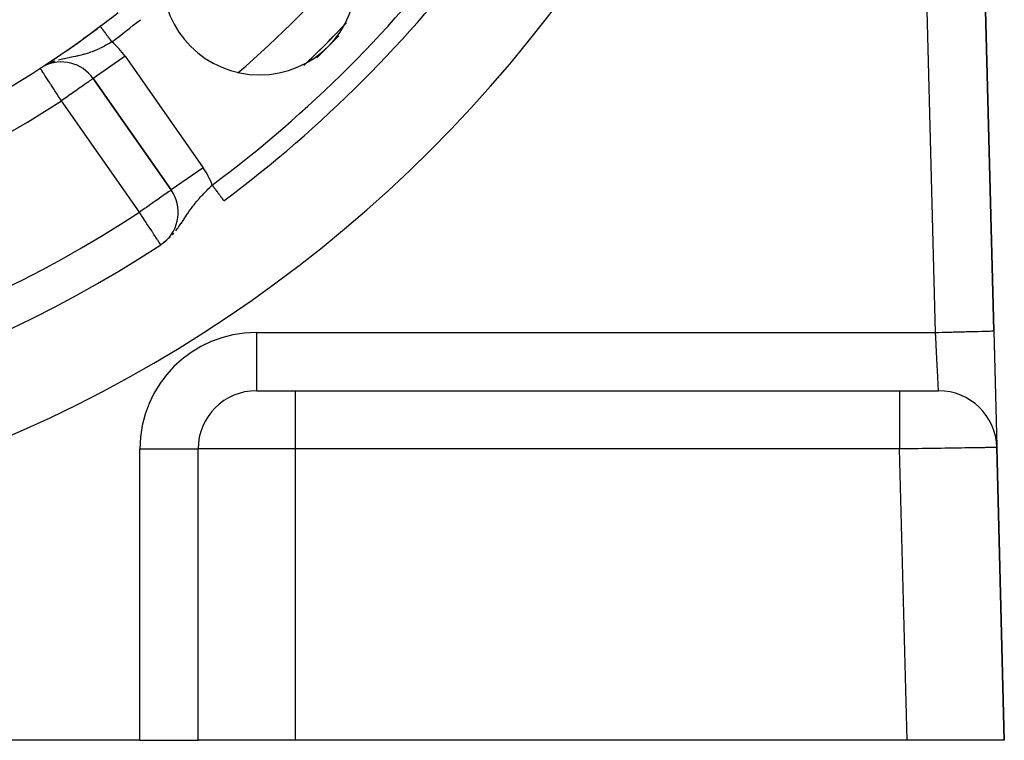
# Model space of a CAD drawing. Extents: x 24 to 970, y -480 to 283.
# Drawn here: x 917 to 968, y -188 to -150 of the extents above; entities that cross this region are included whole.
import ezdxf

# ---------------------------------------------------------------- set-up
doc = ezdxf.new("R2010")
doc.units = 0
doc.linetypes.add('DASHED', pattern=[11.05, 8.7, -2.35])
doc.layers.get('0').update_dxf_attribs({"linetype": 'CONTINUOUS'})
doc.layers.add('NEVIDI', color=4, linetype='DASHED')

msp = doc.modelspace()

# ---------------------------------------------------------------- linework, layer by layer
at = {"color": 2}
for p, q in [((966.958065, -166.422889), (966.273252, -139.788942)), ((966.273252, -139.788942), (966.958065, -166.422889)), ((917.874775, -152.897706), (917.873575, -152.895854)), ((917.994154, -152.817465), (917.992114, -152.81879)), ((918.116329, -152.737581), (918.112414, -152.74013)), ((920.599789, -153.42693), (924.617102, -159.164248)), ((924.617102, -159.164248), (920.599789, -153.42693)), ((924.618912, -159.16298), (924.617102, -159.164248)), ((924.315986, -161.810005), (924.073363, -161.985296)), ((924.231244, -161.873122), (924.20224, -161.895177)), ((924.226114, -161.878483), (924.250931, -161.859134)), ((924.324671, -161.802075), (924.241079, -161.865642)), ((924.258781, -161.853014), (924.329039, -161.798234)), ((966.958065, -166.422889), (967.11114, -172.37634)), ((929, -169.5), (931, -169.5)), ((931, -169.5), (962.112662, -169.5)), ((931, -169.5), (962.112667, -169.5)), ((962.112667, -169.5), (964.113328, -169.5)), ((964.113328, -169.5), (964.079897, -169.5)), ((926, -187.5), (926, -172.5)), ((926, -187.5), (926, -172.5)), ((967.111402, -172.386516), (967.112117, -172.414332)), ((967.5, -187.5), (967.112337, -172.422889)), ((967.112337, -172.422889), (967.5, -187.5)), ((923, -187.5), (854, -187.5)), ((923, -187.5), (926, -187.5)), ((931, -187.5), (926, -187.5)), ((962.498348, -187.5), (931, -187.5)), ((962.498348, -187.5), (962.444202, -187.5)), ((967.5, -187.5), (962.498348, -187.5))]:
    msp.add_line(p, q, dxfattribs=at)
for centre, radius, start, end in [((888.5, -107.58368), 70, 189.898594, 350.101406), ((888.5, -107.58368), 47.5, 277.824317, 322.175683), ((888.5, -107.58368), 45.5, 279.892098, 320.107902), ((888.5, -107.58368), 65, 306.676007, 323.323993), ((929.15864, -148.24232), 5, 180, 360), ((888.5, -107.58368), 54, 306.95256, 308.175436), ((888.5, -107.58368), 54, 237.046713, 306.95256), ((888.5, -107.58368), 54, 303.412842, 306.952551), ((888.5, -107.58368), 62.324177, 313.54663, 316.401836), ((888.5, -107.58368), 62.5, 314.239351, 315.717), ((888.5, -107.58368), 54, 302.953287, 303.165236), ((918.961485, -154.574083), 2, 35, 117.290513), ((888.5, -107.58368), 54, 303.255811, 303.387915), ((922.978798, -160.311401), 2, 309.327469, 35), ((888.5, -107.58368), 65, 233.323993, 303.180781), ((929, -172.5), 3, 90, 180), ((964.113328, -172.5), 3, 1.472866, 90)]:
    msp.add_arc(centre, radius, start, end, dxfattribs=at)
at = {"layer": 'NEVIDI', "color": 7, "linetype": 'CONTINUOUS'}
for p, q in [((963.959056, -166.5), (963.274243, -139.866053)), ((920.965568, -150.741246), (920.963744, -150.738821)), ((920.966117, -150.741975), (920.965568, -150.741246)), ((920.968842, -150.745598), (920.966117, -150.741975)), ((920.969621, -150.746633), (920.968842, -150.745598)), ((920.972135, -150.749975), (920.969621, -150.746633)), ((920.973236, -150.751439), (920.972135, -150.749975)), ((920.974243, -150.752777), (920.973236, -150.751439)), ((920.978763, -150.758786), (920.974243, -150.752777)), ((920.979958, -150.760375), (920.978763, -150.758786)), ((920.985378, -150.767579), (920.979958, -150.760375)), ((920.986779, -150.769441), (920.985378, -150.767579)), ((920.991966, -150.776338), (920.986779, -150.769441)), ((920.993071, -150.777806), (920.991966, -150.776338)), ((920.994689, -150.779957), (920.993071, -150.777806)), ((921.001848, -150.789474), (920.994689, -150.779957)), ((921.003662, -150.791885), (921.001848, -150.789474)), ((921.011685, -150.80255), (921.003662, -150.791885)), ((921.013705, -150.805235), (921.011685, -150.80255)), ((921.022078, -150.816366), (921.013705, -150.805235)), ((921.022537, -150.816976), (921.022078, -150.816366)), ((921.024788, -150.819969), (921.022537, -150.816976)), ((921.034428, -150.832783), (921.024788, -150.819969)), ((921.036846, -150.835998), (921.034428, -150.832783)), ((921.04731, -150.849907), (921.036846, -150.835998)), ((921.049907, -150.85336), (921.04731, -150.849907)), ((921.061186, -150.868354), (921.049907, -150.85336)), ((921.061943, -150.86936), (921.061186, -150.868354)), ((921.063947, -150.872024), (921.061943, -150.86936)), ((921.075958, -150.887991), (921.063947, -150.872024)), ((921.078919, -150.891927), (921.075958, -150.887991)), ((921.091671, -150.908878), (921.078919, -150.891927)), ((921.094806, -150.913046), (921.091671, -150.908878)), ((921.108282, -150.93096), (921.094806, -150.913046)), ((921.110783, -150.934285), (921.108282, -150.93096)), ((921.111578, -150.935341), (921.110783, -150.934285)), ((921.125731, -150.954156), (921.111578, -150.935341)), ((921.129196, -150.958762), (921.125731, -150.954156)), ((921.144023, -150.978471), (921.129196, -150.958762)), ((921.14765, -150.983292), (921.144023, -150.978471)), ((921.16313, -151.003871), (921.14765, -150.983292)), ((921.166906, -151.00889), (921.16313, -151.003871)), ((921.167815, -151.010099), (921.166906, -151.00889)), ((921.182901, -151.030153), (921.167815, -151.010099)), ((921.186915, -151.035489), (921.182901, -151.030153)), ((921.203445, -151.057463), (921.186915, -151.035489)), ((921.207612, -151.063002), (921.203445, -151.057463)), ((921.224659, -151.085664), (921.207612, -151.063002)), ((921.228954, -151.091373), (921.224659, -151.085664)), ((921.231965, -151.095376), (921.228954, -151.091373)), ((921.246509, -151.11471), (921.231965, -151.095376)), ((921.250937, -151.120596), (921.246509, -151.11471)), ((921.268959, -151.144554), (921.250937, -151.120596)), ((921.273486, -151.150571), (921.268959, -151.144554)), ((921.292034, -151.175228), (921.273486, -151.150571)), ((921.296552, -151.181234), (921.292034, -151.175228)), ((921.302094, -151.1886), (921.296552, -151.181234)), ((921.315473, -151.206386), (921.302094, -151.1886)), ((921.320199, -151.212668), (921.315473, -151.206386)), ((921.339472, -151.238289), (921.320199, -151.212668)), ((921.344296, -151.244701), (921.339472, -151.238289)), ((921.363869, -151.270721), (921.344296, -151.244701)), ((921.368765, -151.277229), (921.363869, -151.270721)), ((921.37691, -151.288055), (921.368765, -151.277229)), ((921.388667, -151.303684), (921.37691, -151.288055)), ((921.393624, -151.310274), (921.388667, -151.303684)), ((921.413757, -151.337038), (921.393624, -151.310274)), ((921.418784, -151.343721), (921.413757, -151.337038)), ((921.439228, -151.370898), (921.418784, -151.343721)), ((921.444176, -151.377475), (921.439228, -151.370898)), ((921.455109, -151.392008), (921.444176, -151.377475)), ((921.46489, -151.40501), (921.455109, -151.392008)), ((921.469866, -151.411625), (921.46489, -151.40501)), ((921.490587, -151.439171), (921.469866, -151.411625)), ((921.495745, -151.446027), (921.490587, -151.439171)), ((921.516647, -151.473813), (921.495745, -151.446027)), ((921.521692, -151.480519), (921.516647, -151.473813)), ((921.535224, -151.498508), (921.521692, -151.480519)), ((921.563446, -151.536024), (921.528548, -151.556938)), ((921.542706, -151.508454), (921.535224, -151.498508)), ((921.547746, -151.515154), (921.542706, -151.508454)), ((921.563446, -151.536024), (921.547746, -151.515154)), ((920.538984, -152.047681), (920.465653, -152.074888)), ((920.647297, -152.004985), (920.538984, -152.047681)), ((920.659836, -151.99985), (920.647297, -152.004985)), ((920.713897, -151.977258), (920.659836, -151.99985)), ((920.719631, -151.974819), (920.713897, -151.977258)), ((920.827468, -151.927453), (920.719631, -151.974819)), ((920.899098, -151.89445), (920.827468, -151.927453)), ((920.923182, -151.883083), (920.899098, -151.89445)), ((921.006523, -151.842722), (920.923182, -151.883083)), ((921.077156, -151.807298), (921.006523, -151.842722)), ((921.180113, -151.753747), (921.077156, -151.807298)), ((921.183183, -151.752116), (921.180113, -151.753747)), ((921.252593, -151.71474), (921.183183, -151.752116)), ((921.356826, -151.656812), (921.252593, -151.71474)), ((921.425475, -151.61752), (921.356826, -151.656812)), ((921.430427, -151.614652), (921.425475, -151.61752)), ((921.528548, -151.556938), (921.430427, -151.614652)), ((918.631982, -152.537518), (918.536839, -152.57025)), ((918.882117, -152.463492), (918.804315, -152.48484)), ((919.023363, -152.427967), (918.882117, -152.463492)), ((919.0884, -152.412802), (919.023363, -152.427967)), ((919.122943, -152.405007), (919.0884, -152.412802)), ((919.128941, -152.40367), (919.122943, -152.405007)), ((919.258146, -152.375903), (919.128941, -152.40367)), ((919.352483, -152.356564), (919.258146, -152.375903)), ((919.395139, -152.347976), (919.352483, -152.356564)), ((919.482674, -152.330479), (919.395139, -152.347976)), ((919.569831, -152.313009), (919.482674, -152.330479)), ((919.695363, -152.287228), (919.569831, -152.313009)), ((919.737986, -152.27818), (919.695363, -152.287228)), ((919.776308, -152.269873), (919.737986, -152.27818)), ((919.806158, -152.263277), (919.776308, -152.269873)), ((919.895624, -152.242765), (919.806158, -152.263277)), ((919.974285, -152.223678), (919.895624, -152.242765)), ((920.089874, -152.193546), (919.974285, -152.223678)), ((920.105575, -152.189244), (920.089874, -152.193546)), ((920.148672, -152.177163), (920.105575, -152.189244)), ((920.166671, -152.171997), (920.148672, -152.177163)), ((920.280134, -152.137703), (920.166671, -152.171997)), ((920.35494, -152.113398), (920.280134, -152.137703)), ((920.388286, -152.102121), (920.35494, -152.113398)), ((920.465653, -152.074888), (920.388286, -152.102121)), ((922.238093, -152.279777), (920.60015, -153.426677)), ((922.238093, -152.279777), (926.255406, -158.017095)), ((917.875913, -152.899461), (917.874775, -152.897706)), ((917.883526, -152.911205), (917.875913, -152.899461)), ((917.891395, -152.923343), (917.883526, -152.911205)), ((917.897479, -152.932729), (917.891395, -152.923343)), ((917.919135, -152.966136), (917.897479, -152.932729)), ((917.919801, -152.967164), (917.919135, -152.966136)), ((917.927273, -152.97869), (917.919801, -152.967164)), ((917.950292, -153.014199), (917.927273, -152.97869)), ((917.981765, -153.06275), (917.950292, -153.014199)), ((917.993531, -153.080901), (917.981765, -153.06275)), ((918.12093, -152.751577), (918.086219, -152.770345)), ((918.274224, -152.676731), (918.163856, -152.730619)), ((918.530787, -152.572429), (918.376153, -152.632367)), ((918.026403, -153.13161), (917.993531, -153.080901)), ((918.052799, -153.172329), (918.026403, -153.13161)), ((918.053864, -153.173971), (918.052799, -153.172329)), ((918.134874, -153.29894), (918.053864, -153.173971)), ((918.142339, -153.310454), (918.134874, -153.29894)), ((918.148387, -153.319784), (918.142339, -153.310454)), ((918.245599, -153.469745), (918.148387, -153.319784)), ((918.249246, -153.475371), (918.245599, -153.469745)), ((918.28337, -153.528011), (918.249246, -153.475371)), ((918.361636, -153.648746), (918.28337, -153.528011)), ((920.395443, -153.570015), (920.369177, -153.588406)), ((920.455096, -153.528245), (920.395443, -153.570015)), ((920.455853, -153.527715), (920.455096, -153.528245)), ((920.483745, -153.508185), (920.455853, -153.527715)), ((920.519848, -153.482905), (920.483745, -153.508185)), ((920.547867, -153.463286), (920.519848, -153.482905)), ((920.56483, -153.451409), (920.547867, -153.463286)), ((920.58675, -153.43606), (920.56483, -153.451409)), ((920.591178, -153.432959), (920.58675, -153.43606)), ((920.599789, -153.42693), (920.591178, -153.432959)), ((918.403762, -153.71373), (918.361636, -153.648746)), ((918.429409, -153.753293), (918.403762, -153.71373)), ((918.488572, -153.84456), (918.429409, -153.753293)), ((918.58413, -153.991968), (918.488572, -153.84456)), ((918.601448, -154.018684), (918.58413, -153.991968)), ((918.623949, -154.053395), (918.601448, -154.018684)), ((918.744772, -154.239777), (918.623949, -154.053395)), ((919.777496, -154.002706), (919.651868, -154.090671)), ((919.792894, -153.991924), (919.777496, -154.002706)), ((919.833381, -153.963575), (919.792894, -153.991924)), ((919.964789, -153.871562), (919.833381, -153.963575)), ((920.001026, -153.846188), (919.964789, -153.871562)), ((920.125706, -153.758887), (920.001026, -153.846188)), ((920.133776, -153.753236), (920.125706, -153.758887)), ((920.152137, -153.740379), (920.133776, -153.753236)), ((920.260086, -153.664792), (920.152137, -153.740379)), ((920.28431, -153.647831), (920.260086, -153.664792)), ((920.369177, -153.588406), (920.28431, -153.647831)), ((918.765445, -154.271669), (918.744772, -154.239777)), ((918.83687, -154.38185), (918.765445, -154.271669)), ((918.909102, -154.493276), (918.83687, -154.38185)), ((918.910398, -154.495275), (918.909102, -154.493276)), ((918.961485, -154.574083), (918.910398, -154.495275)), ((919.053829, -154.509423), (918.961485, -154.574083)), ((922.978798, -160.311401), (918.961485, -154.574083)), ((919.076741, -154.493379), (919.053829, -154.509423)), ((919.086944, -154.486235), (919.076741, -154.493379)), ((919.258967, -154.365783), (919.086944, -154.486235)), ((919.333076, -154.313892), (919.258967, -154.365783)), ((919.438682, -154.239946), (919.333076, -154.313892)), ((919.459349, -154.225475), (919.438682, -154.239946)), ((919.565482, -154.151159), (919.459349, -154.225475)), ((919.651868, -154.090671), (919.565482, -154.151159)), ((926.255406, -158.017095), (924.618912, -159.16298)), ((926.446751, -159.189842), (926.507837, -159.12828)), ((926.507837, -159.12828), (926.599912, -159.036841)), ((926.599912, -159.036841), (926.652714, -158.985049)), ((926.652714, -158.985049), (926.662159, -158.975829)), ((926.662159, -158.975829), (926.72652, -158.913331)), ((926.737085, -158.927522), (926.726518, -158.913333)), ((926.741915, -158.934007), (926.737085, -158.927522)), ((926.762767, -158.962007), (926.741915, -158.934007)), ((926.767597, -158.968492), (926.762767, -158.962007)), ((926.788391, -158.996414), (926.767597, -158.968492)), ((926.793203, -159.002876), (926.788391, -158.996414)), ((926.813888, -159.030651), (926.793203, -159.002876)), ((926.818658, -159.037057), (926.813888, -159.030651)), ((926.821753, -159.041212), (926.818658, -159.037057)), ((926.839174, -159.064605), (926.821753, -159.041212)), ((926.843922, -159.07098), (926.839174, -159.064605)), ((926.864393, -159.098468), (926.843922, -159.07098)), ((926.868969, -159.104613), (926.864393, -159.098468)), ((926.889257, -159.131854), (926.868969, -159.104613)), ((926.893753, -159.137892), (926.889257, -159.131854)), ((926.89976, -159.145958), (926.893753, -159.137892)), ((926.913809, -159.164823), (926.89976, -159.145958)), ((923.976203, -159.61301), (923.850693, -159.700893)), ((924.018339, -159.583506), (923.976203, -159.61301)), ((924.138628, -159.499279), (924.018339, -159.583506)), ((924.16945, -159.477697), (924.138628, -159.499279)), ((924.185749, -159.466284), (924.16945, -159.477697)), ((924.274294, -159.404284), (924.185749, -159.466284)), ((924.301622, -159.385149), (924.274294, -159.404284)), ((924.384381, -159.327201), (924.301622, -159.385149)), ((924.412755, -159.307333), (924.384381, -159.327201)), ((924.471111, -159.266472), (924.412755, -159.307333)), ((924.501081, -159.245487), (924.471111, -159.266472)), ((924.513686, -159.23666), (924.501081, -159.245487)), ((924.536455, -159.220717), (924.513686, -159.23666)), ((924.565169, -159.200612), (924.536455, -159.220717)), ((924.581853, -159.188929), (924.565169, -159.200612)), ((924.60407, -159.173373), (924.581853, -159.188929)), ((924.608427, -159.170322), (924.60407, -159.173373)), ((924.617102, -159.164248), (924.608427, -159.170322)), ((926.005381, -159.665406), (926.034614, -159.631716)), ((926.034614, -159.631716), (926.061887, -159.600629)), ((926.061887, -159.600629), (926.147899, -159.504607)), ((926.147899, -159.504607), (926.191123, -159.457408)), ((926.191123, -159.457408), (926.206482, -159.440793)), ((926.206482, -159.440793), (926.235769, -159.409325)), ((926.235769, -159.409325), (926.295944, -159.345499)), ((926.295944, -159.345499), (926.356016, -159.28281)), ((926.356016, -159.28281), (926.442469, -159.194187)), ((926.442469, -159.194187), (926.446751, -159.189842)), ((926.918275, -159.17082), (926.913809, -159.164823)), ((926.937961, -159.197253), (926.918275, -159.17082)), ((926.942457, -159.203291), (926.937961, -159.197253)), ((926.961787, -159.229246), (926.942457, -159.203291)), ((926.966231, -159.235214), (926.961787, -159.229246)), ((926.974691, -159.246574), (926.966231, -159.235214)), ((926.985183, -159.260661), (926.974691, -159.246574)), ((926.989514, -159.266478), (926.985183, -159.260661)), ((927.008151, -159.291502), (926.989514, -159.266478)), ((927.01229, -159.297061), (927.008151, -159.291502)), ((927.030519, -159.321538), (927.01229, -159.297061)), ((927.034546, -159.326946), (927.030519, -159.321538)), ((927.045216, -159.341272), (927.034546, -159.326946)), ((927.052351, -159.350853), (927.045216, -159.341272)), ((927.056273, -159.356119), (927.052351, -159.350853)), ((927.073608, -159.379397), (927.056273, -159.356119)), ((927.077417, -159.384511), (927.073608, -159.379397)), ((927.094144, -159.406973), (927.077417, -159.384511)), ((927.097903, -159.41202), (927.094144, -159.406973)), ((927.109952, -159.428199), (927.097903, -159.41202)), ((927.114051, -159.433703), (927.109952, -159.428199)), ((927.117669, -159.438561), (927.114051, -159.433703)), ((927.133248, -159.45948), (927.117669, -159.438561)), ((927.13668, -159.464088), (927.133248, -159.45948)), ((927.151663, -159.484207), (927.13668, -159.464088)), ((927.154973, -159.488652), (927.151663, -159.484207)), ((927.167826, -159.50591), (927.154973, -159.488652)), ((927.169331, -159.507931), (927.167826, -159.50591)), ((927.172521, -159.512215), (927.169331, -159.507931)), ((927.186104, -159.530454), (927.172521, -159.512215)), ((927.189174, -159.534576), (927.186104, -159.530454)), ((927.202138, -159.551984), (927.189174, -159.534576)), ((927.204982, -159.555803), (927.202138, -159.551984)), ((927.21721, -159.572222), (927.204982, -159.555803)), ((927.217725, -159.572913), (927.21721, -159.572222)), ((927.219925, -159.575868), (927.217725, -159.572913)), ((927.231385, -159.591256), (927.219925, -159.575868)), ((927.233954, -159.594706), (927.231385, -159.591256)), ((927.244679, -159.609107), (927.233954, -159.594706)), ((927.247037, -159.612273), (927.244679, -159.609107)), ((927.256939, -159.62557), (927.247037, -159.612273)), ((927.258802, -159.62807), (927.256939, -159.62557)), ((927.25914, -159.628524), (927.258802, -159.62807)), ((927.268294, -159.640817), (927.25914, -159.628524)), ((927.270259, -159.643455), (927.268294, -159.640817)), ((927.278576, -159.654623), (927.270259, -159.643455)), ((927.280375, -159.657038), (927.278576, -159.654623)), ((927.287887, -159.667125), (927.280375, -159.657038)), ((923.276274, -160.103106), (923.103665, -160.223968)), ((923.338956, -160.059215), (923.276274, -160.103106)), ((923.474933, -159.964003), (923.338956, -160.059215)), ((923.476687, -159.962775), (923.474933, -159.964003)), ((923.573258, -159.895155), (923.476687, -159.962775)), ((923.669181, -159.827989), (923.573258, -159.895155)), ((923.78713, -159.745401), (923.669181, -159.827989)), ((923.837681, -159.710004), (923.78713, -159.745401)), ((923.850693, -159.700893), (923.837681, -159.710004)), ((925.605254, -160.173912), (925.654661, -160.105727)), ((925.654661, -160.105727), (925.656549, -160.103153)), ((925.656549, -160.103153), (925.734655, -159.998734)), ((925.734655, -159.998734), (925.778458, -159.941894)), ((925.778458, -159.941894), (925.78803, -159.929633)), ((925.78803, -159.929633), (925.841097, -159.862685)), ((925.841097, -159.862685), (925.867976, -159.829412)), ((925.867976, -159.829412), (925.922543, -159.763107)), ((925.922543, -159.763107), (926.005381, -159.665406)), ((927.289468, -159.669249), (927.287887, -159.667125)), ((927.290261, -159.670314), (927.289468, -159.669249)), ((927.296149, -159.678219), (927.290261, -159.670314)), ((927.297545, -159.680094), (927.296149, -159.678219)), ((927.303338, -159.687873), (927.297545, -159.680094)), ((927.304562, -159.689517), (927.303338, -159.687873)), ((927.309464, -159.696099), (927.304562, -159.689517)), ((927.310499, -159.697489), (927.309464, -159.696099)), ((927.311605, -159.698974), (927.310499, -159.697489)), ((927.314538, -159.702912), (927.311605, -159.698974)), ((927.315342, -159.703992), (927.314538, -159.702912)), ((927.318499, -159.70823), (927.315342, -159.703992)), ((927.3191, -159.709038), (927.318499, -159.70823)), ((927.32136, -159.712072), (927.3191, -159.709038)), ((927.321777, -159.712632), (927.32136, -159.712072)), ((927.322419, -159.713495), (927.321777, -159.712632)), ((927.323133, -159.714453), (927.322419, -159.713495)), ((923.071091, -160.246776), (922.978798, -160.311401)), ((923.034207, -160.396136), (922.978798, -160.311401)), ((923.063016, -160.440194), (923.034207, -160.396136)), ((923.090686, -160.482509), (923.063016, -160.440194)), ((923.091391, -160.232562), (923.071091, -160.246776)), ((923.202548, -160.653577), (923.090686, -160.482509)), ((923.103665, -160.223968), (923.091391, -160.232562)), ((923.208324, -160.66241), (923.202548, -160.653577)), ((923.328762, -160.846593), (923.208324, -160.66241)), ((925.222469, -160.741659), (925.275704, -160.660935)), ((925.275704, -160.660935), (925.286188, -160.645006)), ((925.286188, -160.645006), (925.31123, -160.606962)), ((925.31123, -160.606962), (925.353012, -160.543586)), ((925.353012, -160.543586), (925.403872, -160.466855)), ((925.403872, -160.466855), (925.472322, -160.364901)), ((925.472322, -160.364901), (925.47915, -160.354842)), ((925.47915, -160.354842), (925.513305, -160.304901)), ((925.513305, -160.304901), (925.52974, -160.281111)), ((925.52974, -160.281111), (925.605254, -160.173912)), ((923.349525, -160.878345), (923.328762, -160.846593)), ((923.367129, -160.905267), (923.349525, -160.878345)), ((923.484047, -161.084068), (923.367129, -160.905267)), ((923.525206, -161.147011), (923.484047, -161.084068)), ((923.529948, -161.154263), (923.525206, -161.147011)), ((923.60946, -161.275859), (923.529948, -161.154263)), ((924.846199, -161.269096), (924.926804, -161.165349)), ((924.926804, -161.165349), (924.966174, -161.112571)), ((924.966174, -161.112571), (924.991322, -161.078168)), ((924.991322, -161.078168), (925.082289, -160.94959)), ((925.082289, -160.94959), (925.083488, -160.947857)), ((925.083488, -160.947857), (925.135123, -160.872338)), ((925.135123, -160.872338), (925.140195, -160.86484)), ((925.140195, -160.86484), (925.222469, -160.741659)), ((923.674147, -161.374784), (923.60946, -161.275859)), ((923.687424, -161.395088), (923.674147, -161.374784)), ((923.723515, -161.450281), (923.687424, -161.395088)), ((923.804685, -161.574413), (923.723515, -161.450281)), ((923.811377, -161.584647), (923.804685, -161.574413)), ((923.824186, -161.604236), (923.811377, -161.584647)), ((923.889339, -161.703872), (923.824186, -161.604236)), ((924.514088, -161.633099), (924.560147, -161.589976)), ((924.67574, -161.467439), (924.750972, -161.383966)), ((923.909643, -161.734922), (923.889339, -161.703872)), ((923.935052, -161.77378), (923.909643, -161.734922)), ((923.950262, -161.79704), (923.935052, -161.77378)), ((923.978346, -161.839989), (923.950262, -161.79704)), ((923.994591, -161.864831), (923.978346, -161.839989)), ((924.026535, -161.913683), (923.994591, -161.864831)), ((924.02906, -161.917545), (924.026535, -161.913683)), ((924.041803, -161.937032), (924.02906, -161.917545)), ((924.048752, -161.94766), (924.041803, -161.937032)), ((924.060871, -161.966192), (924.048752, -161.94766)), ((924.063099, -161.9696), (924.060871, -161.966192)), ((924.070947, -161.981602), (924.063099, -161.9696)), ((924.073205, -161.985055), (924.070947, -161.981602)), ((929, -166.5), (963.959056, -166.5)), ((929, -166.5), (929, -169.5)), ((963.959056, -166.5), (964.015156, -166.498558)), ((963.966298, -166.640769), (963.959056, -166.5)), ((963.967573, -166.665553), (963.966298, -166.640769)), ((963.96775, -166.668995), (963.967573, -166.665553)), ((963.976172, -166.83276), (963.96775, -166.668995)), ((964.015156, -166.498558), (964.127995, -166.495656)), ((964.127995, -166.495656), (964.307624, -166.491038)), ((964.307624, -166.491038), (964.414597, -166.488287)), ((964.414597, -166.488287), (964.503612, -166.485998)), ((964.503612, -166.485998), (964.701872, -166.480901)), ((964.701872, -166.480901), (964.805859, -166.478227)), ((964.805859, -166.478227), (964.870479, -166.476565)), ((964.870479, -166.476565), (965.082671, -166.47111)), ((965.082671, -166.47111), (965.182147, -166.468552)), ((965.182147, -166.468552), (965.222786, -166.467507)), ((965.222786, -166.467507), (965.443591, -166.46183)), ((965.443591, -166.46183), (965.536487, -166.459441)), ((965.536487, -166.459441), (965.555136, -166.458962)), ((965.555136, -166.458962), (965.77779, -166.453237)), ((965.77779, -166.453237), (965.86204, -166.45107)), ((965.86204, -166.45107), (965.862595, -166.451056)), ((965.862595, -166.451056), (966.079674, -166.445475)), ((966.079674, -166.445475), (966.138585, -166.44396)), ((966.138585, -166.44396), (966.154568, -166.443549)), ((966.154568, -166.443549), (966.343643, -166.438687)), ((966.343643, -166.438687), (966.380566, -166.437738)), ((966.380566, -166.437738), (966.407426, -166.437047)), ((966.407426, -166.437047), (966.564857, -166.433)), ((966.564857, -166.433), (966.583945, -166.432509)), ((966.583945, -166.432509), (966.616614, -166.431669)), ((966.616614, -166.431669), (966.739626, -166.428506)), ((966.739626, -166.428506), (966.745674, -166.42835)), ((966.745674, -166.42835), (966.778234, -166.427513)), ((966.778234, -166.427513), (966.863056, -166.425332)), ((966.863056, -166.425332), (966.86461, -166.425292)), ((966.86461, -166.425292), (966.889441, -166.424654)), ((966.889441, -166.424654), (966.934203, -166.423503)), ((966.934203, -166.423503), (966.937742, -166.423412)), ((966.937742, -166.423412), (966.948345, -166.423139)), ((966.948345, -166.423139), (966.958065, -166.422889)), ((963.977443, -166.857469), (963.976172, -166.83276)), ((963.985973, -167.023388), (963.977443, -166.857469)), ((963.987071, -167.044735), (963.985973, -167.023388)), ((963.987237, -167.047957), (963.987071, -167.044735)), ((963.995663, -167.21185), (963.987237, -167.047957)), ((963.996904, -167.235993), (963.995663, -167.21185)), ((964.005203, -167.397417), (963.996904, -167.235993)), ((964.005939, -167.411722), (964.005203, -167.397417)), ((964.00642, -167.42109), (964.005939, -167.411722)), ((964.014552, -167.579228), (964.00642, -167.42109)), ((964.015744, -167.602402), (964.014552, -167.579228)), ((964.02368, -167.756713), (964.015744, -167.602402)), ((964.024062, -167.764144), (964.02368, -167.756713)), ((964.024835, -167.77916), (964.024062, -167.764144)), ((964.032537, -167.928921), (964.024835, -167.77916)), ((964.033658, -167.950718), (964.032537, -167.928921)), ((964.041089, -168.095239), (964.033658, -167.950718)), ((964.041159, -168.096604), (964.041089, -168.095239)), ((964.042171, -168.116277), (964.041159, -168.096604)), ((964.049303, -168.254976), (964.042171, -168.116277)), ((964.050336, -168.275071), (964.049303, -168.254976)), ((964.056946, -168.403608), (964.050336, -168.275071)), ((964.057143, -168.407438), (964.056946, -168.403608)), ((964.058126, -168.426561), (964.057143, -168.407438)), ((964.064584, -168.552113), (964.058126, -168.426561)), ((964.065513, -168.570177), (964.064584, -168.552113)), ((964.071173, -168.680245), (964.065513, -168.570177)), ((964.071588, -168.688317), (964.071173, -168.680245)), ((964.072458, -168.705244), (964.071588, -168.688317)), ((964.078127, -168.815484), (964.072458, -168.705244)), ((964.078936, -168.83121), (964.078127, -168.815484)), ((964.083622, -168.922333), (964.078936, -168.83121)), ((964.084176, -168.93311), (964.083622, -168.922333)), ((964.08492, -168.947567), (964.084176, -168.93311)), ((964.08971, -169.040706), (964.08492, -168.947567)), ((964.090385, -169.053839), (964.08971, -169.040706)), ((964.094088, -169.125857), (964.090385, -169.053839)), ((964.094706, -169.137876), (964.094088, -169.125857)), ((964.095309, -169.149624), (964.094706, -169.137876)), ((964.099137, -169.224132), (964.095309, -169.149624)), ((964.099667, -169.234444), (964.099137, -169.224132)), ((964.102395, -169.287538), (964.099667, -169.234444)), ((964.102993, -169.299156), (964.102395, -169.287538)), ((931, -169.5), (931, -172.5)), ((962.112662, -169.5), (962.112664, -169.507446)), ((962.112664, -169.507446), (962.112664, -169.52034)), ((962.112664, -169.52034), (962.112664, -169.52388)), ((962.112664, -169.52388), (962.112665, -169.562331)), ((962.112665, -169.562331), (962.112666, -169.593487)), ((962.112666, -169.593487), (962.112666, -169.595043)), ((962.112666, -169.595043), (962.112667, -169.669746)), ((962.112667, -169.669746), (962.112667, -169.712465)), ((962.112667, -169.712465), (962.112667, -169.718516)), ((962.112667, -169.718516), (962.112667, -169.827727)), ((964.103447, -169.308001), (964.102993, -169.299156)), ((964.106259, -169.362637), (964.103447, -169.308001)), ((964.106637, -169.36997), (964.106259, -169.362637)), ((964.10844, -169.404959), (964.106637, -169.36997)), ((964.108923, -169.414317), (964.10844, -169.404959)), ((964.109222, -169.420115), (964.108923, -169.414317)), ((964.110972, -169.453991), (964.109222, -169.420115)), ((964.111191, -169.458224), (964.110972, -169.453991)), ((964.112116, -169.47613), (964.111191, -169.458224)), ((964.112393, -169.481488), (964.112116, -169.47613)), ((964.11253, -169.484143), (964.112393, -169.481488)), ((964.113172, -169.496696), (964.11253, -169.484143)), ((964.113225, -169.497759), (964.113172, -169.496696)), ((964.113328, -169.5), (964.113225, -169.497759)), ((962.112667, -169.827727), (962.112667, -169.874235)), ((962.112667, -169.874235), (962.112667, -169.893345)), ((962.112667, -169.893345), (962.112667, -170.033371)), ((962.112667, -170.033371), (962.112667, -170.077699)), ((962.112667, -170.077699), (962.112667, -170.114629)), ((962.112667, -170.114629), (962.112667, -170.283294)), ((962.112667, -170.283294), (962.112667, -170.319725)), ((962.112667, -170.572605), (962.112666, -170.596444)), ((962.112666, -170.596444), (962.112666, -170.680668)), ((962.112666, -170.680668), (962.112666, -170.896669)), ((962.112667, -170.319725), (962.112667, -170.378678)), ((962.112667, -170.378678), (962.112667, -170.572605)), ((962.112666, -170.896669), (962.112666, -170.903436)), ((962.112666, -170.903436), (962.112666, -171.014974)), ((962.112666, -171.014974), (962.112666, -171.235894)), ((962.112666, -171.235894), (962.112666, -171.249067)), ((962.112666, -171.249067), (962.112666, -171.376008)), ((962.112666, -171.376008), (962.112667, -171.588307)), ((962.112667, -171.588307), (962.112667, -171.623866)), ((962.112667, -171.623866), (962.112668, -171.756934)), ((962.112668, -171.756934), (962.112669, -171.955332)), ((962.112669, -171.955332), (962.112669, -172.014245)), ((962.112669, -172.014245), (962.112671, -172.151333)), ((962.112671, -172.151333), (962.112673, -172.330986)), ((923, -187.5), (923, -172.5)), ((923, -172.5), (926, -172.5)), ((931, -172.5), (926, -172.5)), ((931, -172.5), (931, -187.5)), ((962.112667, -172.5), (931, -172.5)), ((962.277127, -172.497464), (962.112667, -172.5)), ((962.498348, -187.5), (962.112667, -172.5)), ((962.112673, -172.330986), (962.112674, -172.413705)), ((962.112674, -172.413705), (962.112676, -172.499995)), ((962.309497, -172.496965), (962.277127, -172.497464)), ((962.394499, -172.495655), (962.309497, -172.496965)), ((962.527412, -172.493605), (962.394499, -172.495655)), ((962.5597, -172.493107), (962.527412, -172.493605)), ((962.776666, -172.48976), (962.5597, -172.493107)), ((962.808783, -172.489265), (962.776666, -172.48976)), ((963.02054, -172.485999), (962.808783, -172.489265)), ((963.024473, -172.485938), (963.02054, -172.485999)), ((963.05632, -172.485447), (963.024473, -172.485938)), ((963.269751, -172.482154), (963.05632, -172.485447)), ((963.301281, -172.481668), (963.269751, -172.482154)), ((963.512231, -172.478414), (963.301281, -172.481668)), ((963.543354, -172.477934), (963.512231, -172.478414)), ((963.632141, -172.476564), (963.543354, -172.477934)), ((963.751205, -172.474728), (963.632141, -172.476564)), ((963.78179, -172.474256), (963.751205, -172.474728)), ((963.98593, -172.471108), (963.78179, -172.474256)), ((964.015895, -172.470646), (963.98593, -172.471108)), ((964.216168, -172.467557), (964.015895, -172.470646)), ((964.219573, -172.467505), (964.216168, -172.467557)), ((964.245465, -172.467105), (964.219573, -172.467505)), ((964.440893, -172.464091), (964.245465, -172.467105)), ((964.469533, -172.46365), (964.440893, -172.464091)), ((964.65976, -172.460716), (964.469533, -172.46365)), ((964.687608, -172.460286), (964.65976, -172.460716)), ((964.773495, -172.458962), (964.687608, -172.460286)), ((964.872274, -172.457438), (964.773495, -172.458962)), ((964.899256, -172.457022), (964.872274, -172.457438)), ((965.077904, -172.454266), (964.899256, -172.457022)), ((965.103918, -172.453865), (965.077904, -172.454266)), ((965.276007, -172.451211), (965.103918, -172.453865)), ((965.285096, -172.451071), (965.276007, -172.451211)), ((965.30102, -172.450825), (965.285096, -172.451071)), ((965.466203, -172.448278), (965.30102, -172.450825)), ((965.490183, -172.447908), (965.466203, -172.448278)), ((965.647964, -172.445475), (965.490183, -172.447908)), ((965.670831, -172.445122), (965.647964, -172.445475)), ((965.74624, -172.443959), (965.670831, -172.445122)), ((965.820775, -172.442809), (965.74624, -172.443959)), ((965.842447, -172.442475), (965.820775, -172.442809)), ((965.984303, -172.440287), (965.842447, -172.442475)), ((966.004714, -172.439972), (965.984303, -172.440287)), ((966.138057, -172.437916), (966.004714, -172.439972)), ((966.149591, -172.437738), (966.138057, -172.437916)), ((966.157228, -172.43762), (966.149591, -172.437738)), ((966.281702, -172.435701), (966.157228, -172.43762)), ((966.299512, -172.435426), (966.281702, -172.435701)), ((966.41486, -172.433647), (966.299512, -172.435426)), ((966.431272, -172.433394), (966.41486, -172.433647)), ((966.488735, -172.432507), (966.431272, -172.433394)), ((966.537169, -172.43176), (966.488735, -172.432507)), ((966.552175, -172.431528), (966.537169, -172.43176)), ((966.648363, -172.430044), (966.552175, -172.431528)), ((966.661894, -172.429835), (966.648363, -172.430044)), ((966.748135, -172.428504), (966.661894, -172.429835)), ((966.758275, -172.428348), (966.748135, -172.428504)), ((966.760126, -172.428319), (966.758275, -172.428348)), ((966.836243, -172.427145), (966.760126, -172.428319)), ((966.84677, -172.426983), (966.836243, -172.427145)), ((966.912469, -172.425971), (966.84677, -172.426983)), ((966.921435, -172.425833), (966.912469, -172.425971)), ((966.953927, -172.425332), (966.921435, -172.425833)), ((966.97661, -172.424983), (966.953927, -172.425332)), ((966.984011, -172.424869), (966.97661, -172.424983)), ((967.028515, -172.424185), (966.984011, -172.424869)), ((967.034324, -172.424096), (967.028515, -172.424185)), ((967.068049, -172.423577), (967.034324, -172.424096)), ((967.072243, -172.423513), (967.068049, -172.423577)), ((967.072576, -172.423508), (967.072243, -172.423513)), ((967.095105, -172.423161), (967.072576, -172.423508)), ((967.097689, -172.423121), (967.095105, -172.423161)), ((967.109631, -172.422935), (967.097689, -172.423121)), ((967.110593, -172.422919), (967.109631, -172.422935)), ((967.112337, -172.422889), (967.110593, -172.422919))]:
    msp.add_line(p, q, dxfattribs=at)
for centre, radius, start, end in [((888.5, -107.58368), 64, 306.676007, 323.323993), ((888.5, -107.58368), 60.324177, 310.969375, 319.051607), ((888.5, -107.58368), 55, 306.95256, 308.884037), ((888.5, -107.58368), 62.322959, 313.546625, 316.401839), ((918.961485, -154.574083), 4, 35, 49.421427), ((888.5, -107.58368), 56, 237.046713, 302.953287), ((922.978798, -160.311401), 4, 20.457763, 35), ((888.5, -107.58368), 63, 236.819219, 303.180781), ((929, -172.5), 6, 90, 180)]:
    msp.add_arc(centre, radius, start, end, dxfattribs=at)

doc.saveas('drawing.dxf')
